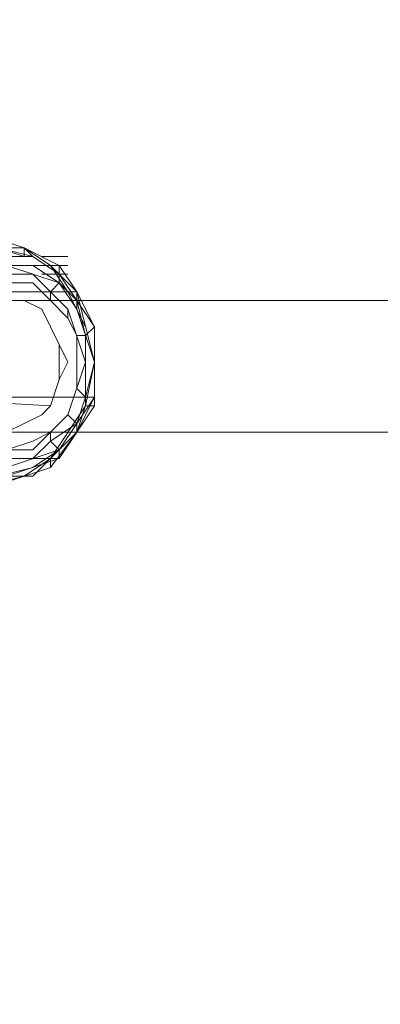
# Model space of a CAD drawing. Units: millimetres. Extents: x -3500 to 3500, y -3500 to 3500.
# Drawn here: x -1377 to -1330, y -84 to 45 of the extents above; entities that cross this region are included whole.
import ezdxf

# ---------------------------------------------------------------- set-up
doc = ezdxf.new("R2010")
doc.units = ezdxf.units.MM
doc.linetypes.add('Fallzone', pattern=[45, 24, -3, 6, -3, 6, -3])
doc.layers.add('Fallzone', color=1, linetype='Fallzone', lineweight=15)
doc.layers.add('Product', color=7, linetype='Continuous', lineweight=5)

msp = doc.modelspace()

# ---------------------------------------------------------------- linework, layer by layer
at = {"layer": 'Fallzone', "ltscale": 15}
msp.add_circle((0, 0), 3500, dxfattribs=at)
at = {"layer": 'Product'}
for p, q in [((-1380.18, 16.13), (-1376.73, 14.98)), ((-1376.73, 14.98), (-1399.77, 14.98)), ((-1375.58, 13.82), (-1380.18, 14.98)), ((-1376.73, 13.82), (-1380.18, 14.98)), ((-1372.12, 12.67), (-1376.73, 14.98)), ((-1376.73, 14.98), (-1375.58, 13.82)), ((-1373.27, 12.67), (-1376.73, 14.98)), ((-1376.73, 14.98), (-1376.73, 13.82)), ((-1383.64, 13.82), (-1375.58, 13.82)), ((-1375.58, 13.82), (-1372.12, 11.52)), ((-1374.42, 13.82), (-1370.97, 13.82)), ((-1403.23, 12.67), (-1370.97, 12.67)), ((-1372.12, 10.37), (-1379.03, 12.67)), ((-1375.58, 12.67), (-1372.12, 10.37)), ((-1369.82, 9.22), (-1373.27, 12.67)), ((-1370.97, 9.22), (-1373.27, 12.67)), ((-1372.12, 10.37), (-1372.12, 12.67)), ((-1369.82, 9.22), (-1372.12, 12.67)), ((-1382.49, 11.52), (-1375.58, 11.52)), ((-1381.34, 10.37), (-1375.58, 10.37)), ((-1373.27, 9.22), (-1375.58, 11.52)), ((-1375.58, 10.37), (-1373.27, 8.06)), ((-1374.42, 11.52), (-1370.97, 11.52)), ((-1372.12, 10.37), (-1373.27, 9.22)), ((-1367.51, 4.61), (-1372.12, 11.52)), ((-1369.82, 6.91), (-1372.12, 10.37)), ((-1369.82, 8.06), (-1372.12, 10.37)), ((-1369.82, 9.22), (-1384.79, 9.22)), ((-1370.97, 6.91), (-1373.27, 9.22)), ((-1373.27, 9.22), (-1373.27, 8.06)), ((-1368.66, 4.61), (-1370.97, 9.22)), ((-1369.82, 9.22), (-1367.51, 0)), ((-1369.82, 6.91), (-1369.82, 9.22)), ((-1369.82, 9.22), (-1367.51, 4.61)), ((-1449.31, 8.06), (-169.35, 8.06)), ((-1374.42, 6.91), (-1376.73, 8.06)), ((-1373.27, 8.06), (-1370.97, 5.76)), ((-1369.82, 8.06), (-1368.66, 3.46)), ((-1370.97, 0), (-1374.42, 6.91)), ((-1370.97, 6.91), (-1370.97, 5.76)), ((-1368.66, 0), (-1370.97, 6.91)), ((-1369.82, 6.91), (-1367.51, 0)), ((-1370.97, 5.76), (-1369.82, 3.46)), ((-1368.66, 3.46), (-1367.51, 4.61)), ((-1367.51, -5.76), (-1367.51, 4.61)), ((-1368.66, 3.46), (-1369.82, 3.46)), ((-1369.82, 3.46), (-1369.82, -3.46)), ((-1368.66, 3.46), (-1368.66, -5.76)), ((-1372.12, 2.3), (-1372.12, -2.3)), ((-1372.12, -2.3), (-1370.97, 0)), ((-1370.97, -6.91), (-1368.66, 0)), ((-1368.66, -5.76), (-1367.51, 0)), ((-1368.66, -4.61), (-1367.51, 0)), ((-1372.12, -2.3), (-1373.27, -5.76)), ((-1369.82, -3.46), (-1368.66, -4.61)), ((-1391.71, -4.61), (-1373.27, -5.76)), ((-1367.51, -4.61), (-1385.94, -4.61)), ((-1372.12, -11.52), (-1367.51, -4.61)), ((-1368.66, -4.61), (-1369.82, -8.06)), ((-1367.51, -4.61), (-1369.82, -9.22)), ((-1374.42, -6.91), (-1373.27, -5.76)), ((-1368.66, -5.76), (-1373.27, -12.67)), ((-1367.51, -5.76), (-1372.12, -12.67)), ((-1369.82, -9.22), (-1368.66, -5.76)), ((-1368.66, -5.76), (-1367.51, -5.76)), ((-1374.42, -6.91), (-1379.03, -9.22)), ((-1373.27, -9.22), (-1370.97, -6.91)), ((-1370.97, -6.91), (-1369.82, -8.06)), ((-1369.82, -8.06), (-1373.27, -10.37)), ((-1369.82, -8.06), (-1369.82, -9.22)), ((-172.81, -9.22), (-1385.94, -9.22)), ((-1373.27, -9.22), (-1375.58, -10.37)), ((-1375.58, -11.52), (-1373.27, -9.22)), ((-1373.27, -12.67), (-1369.82, -9.22)), ((-1373.27, -13.82), (-1369.82, -9.22)), ((-1373.27, -10.37), (-1373.27, -9.22)), ((-1375.58, -11.52), (-1382.49, -11.52)), ((-1379.03, -11.52), (-1375.58, -10.37)), ((-1372.12, -11.52), (-1379.03, -13.82)), ((-1373.27, -10.37), (-1375.58, -12.67)), ((-1375.58, -13.82), (-1372.12, -11.52)), ((-1373.27, -10.37), (-1372.12, -11.52)), ((-1372.12, -12.67), (-1372.12, -11.52)), ((-1372.12, -12.67), (-1403.23, -12.67)), ((-1372.12, -12.67), (-1379.03, -14.98)), ((-1373.27, -12.67), (-1376.73, -14.98)), ((-1373.27, -12.67), (-1375.58, -14.98)), ((-1373.27, -13.82), (-1373.27, -12.67)), ((-1380.18, -14.98), (-1375.58, -13.82)), ((-1373.27, -13.82), (-1380.18, -16.13)), ((-1375.58, -14.98), (-1399.77, -14.98)), ((-1376.73, -14.98), (-1381.34, -16.13))]:
    msp.add_line(p, q, dxfattribs=at)

doc.saveas('drawing.dxf')
